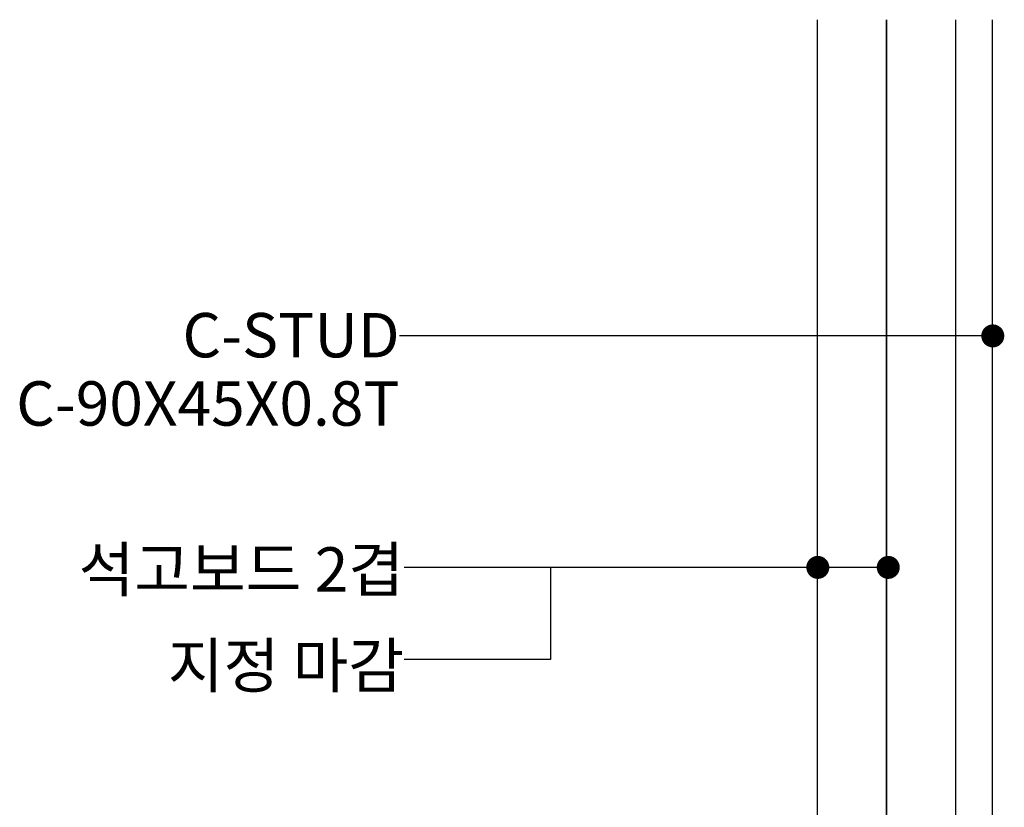
# Model space of a CAD drawing. Units: millimetres. Extents: x 0 to 2968, y 0 to 1485.
# Drawn here: x 1305 to 1519, y 616 to 787 of the extents above; entities that cross this region are included whole.
import ezdxf
from ezdxf.enums import TextEntityAlignment as Align

# ---------------------------------------------------------------- set-up
doc = ezdxf.new("R2010")
doc.units = ezdxf.units.MM
doc.header["$LTSCALE"] = 15
for name, color, linetype in [('GB', 7, 'CONTINUOUS'), ('ITXT', 5, 'CONTINUOUS'), ('TEXT', 7, 'CONTINUOUS'), ('기타', 8, 'CONTINUOUS')]:
    doc.layers.add(name, color=color, linetype=linetype)
doc.styles.add('GHS', font='H2WULM.TTF')

msp = doc.modelspace()

# ---------------------------------------------------------------- linework, layer by layer
at = {"layer": 'GB'}
for p, q in [((1478.79, 386.2), (1478.79, 786.64)), ((1493.79, 786.64), (1493.79, 386.2)), ((1493.79, 386.2), (1493.79, 786.64)), ((1508.79, 786.64), (1508.79, 386.2))]:
    msp.add_line(p, q, dxfattribs=at)
at = {"layer": 'ITXT'}
msp.add_line((1420.75, 667.65), (1420.75, 647.65), dxfattribs=at)
at = {"layer": 'ITXT', "const_width": 2.5}
for points in [[(1515.68, 717.94, 1), (1518.18, 717.94, 1)], [(1480.13, 667.65, -1), (1477.63, 667.65, -1)], [(1495.45, 667.65, -1), (1492.95, 667.65, -1)]]:
    msp.add_lwpolyline(points, format="xyb", close=True, dxfattribs=at)
at = {"layer": 'ITXT'}
for points in [[(1516.93, 717.94), (1387.95, 717.94)], [(1493.79, 667.65), (1388.91, 667.65)], [(1420.75, 647.65), (1388.91, 647.65)]]:
    msp.add_lwpolyline(points, dxfattribs=at)
at = {"layer": '기타'}
msp.add_line((1516.79, 786.64), (1516.79, 447), dxfattribs=at)

# ---------------------------------------------------------------- texts
at = {"layer": 'TEXT', "style": 'GHS'}
for s, height, p in [('C-STUD', 9.643, (1387.95, 713.28)), ('C-90X45X0.8T', 9.6429, (1387.95, 698.44)), ('석고보드 2겹', 9.643, (1388.91, 662.38)), ('지정 마감', 9.643, (1388.91, 641.52))]:
    msp.add_text(s, height=height, dxfattribs=at).set_placement(p, align=Align.RIGHT)

doc.saveas('drawing.dxf')
